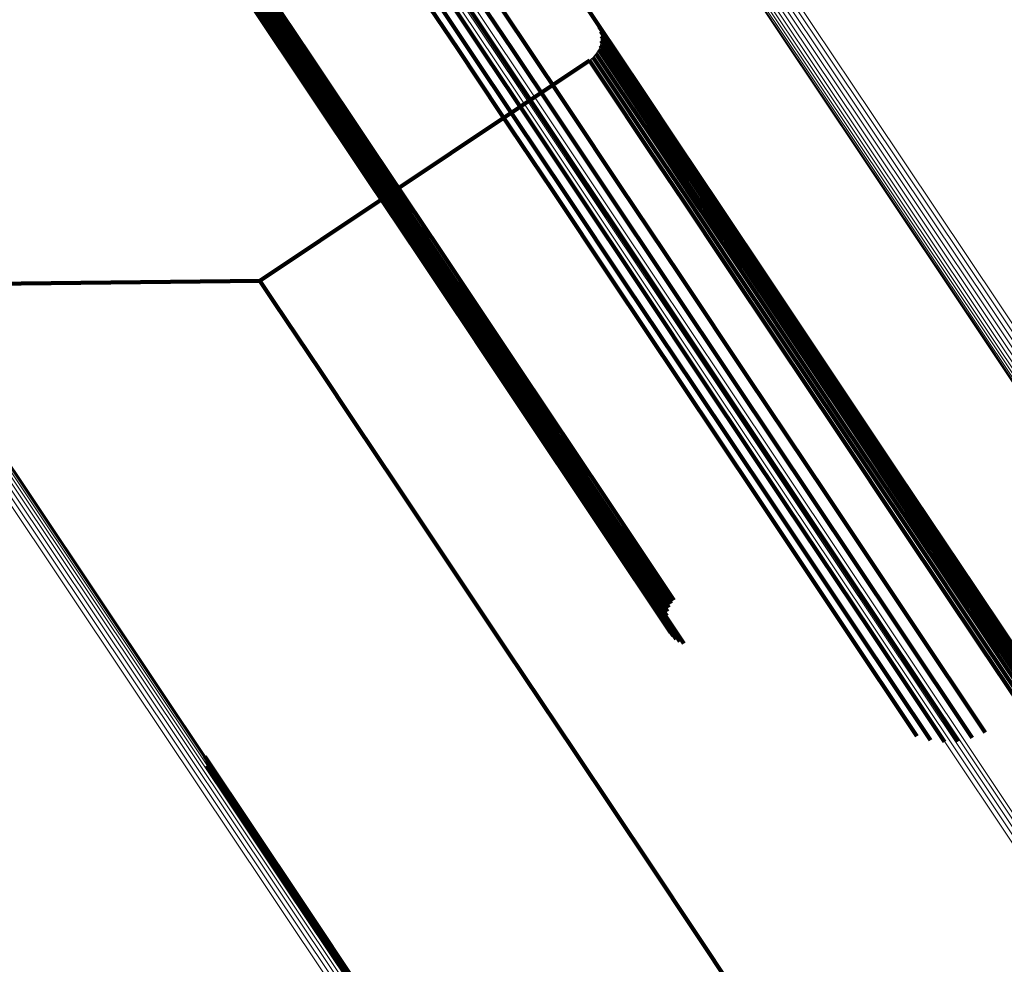
# Model space of a CAD drawing. Units: metres. Extents: x 0.655 to 1.333, y 1.454 to 2.42.
# Drawn here: x 0.679 to 0.699, y 2.362 to 2.381 of the extents above; entities that cross this region are included whole.
import ezdxf

# ---------------------------------------------------------------- set-up
doc = ezdxf.new("R2010")
doc.units = ezdxf.units.M
doc.linetypes.add('AUSGEZOGEN', pattern=[0])
doc.linetypes.add('VERDECKT2_S2', pattern=[0.036, 0.02, -0.016])
doc.layers.add('Standard', color=7, linetype='AUSGEZOGEN', lineweight=13)

msp = doc.modelspace()

# ---------------------------------------------------------------- linework, layer by layer
at = {"layer": 'Standard', "color": 253, "linetype": 'VERDECKT2_S2', "lineweight": 140, "transparency": 33554687}
for p, q in [((0.683236, 2.382115), (0.684104, 2.380816)), ((0.683314, 2.382077), (0.684182, 2.380778)), ((0.683931, 2.381574), (0.684969, 2.38002)), ((0.683984, 2.381643), (0.685023, 2.380089)), ((0.68386, 2.381415), (0.684898, 2.379861)), ((0.683889, 2.381497), (0.684927, 2.379943)), ((0.688641, 2.381363), (0.689337, 2.380321)), ((0.683843, 2.381243), (0.684881, 2.379689)), ((0.683844, 2.38133), (0.684882, 2.379776)), ((0.683855, 2.381157), (0.684893, 2.379604)), ((0.687276, 2.381285), (0.687973, 2.380243)), ((0.687546, 2.381205), (0.688242, 2.380163)), ((0.687826, 2.381172), (0.688522, 2.38013)), ((0.688107, 2.381188), (0.688803, 2.380147)), ((0.688382, 2.381252), (0.689078, 2.380211)), ((0.690472, 2.381197), (0.690767, 2.380755)), ((0.683881, 2.381074), (0.684919, 2.379521)), ((0.68392, 2.380997), (0.684958, 2.379444)), ((0.683971, 2.380927), (0.685009, 2.379374)), ((0.684033, 2.380866), (0.68507, 2.379314)), ((0.684104, 2.380816), (0.685141, 2.379264)), ((0.684182, 2.380778), (0.685219, 2.379226)), ((0.690767, 2.380755), (0.691674, 2.379399)), ((0.690786, 2.380721), (0.690786, 2.380721)), ((0.690808, 2.380679), (0.691103, 2.380238)), ((0.690824, 2.380634), (0.690824, 2.380634)), ((0.690839, 2.380589), (0.691134, 2.380148)), ((0.690846, 2.380542), (0.690846, 2.380542)), ((0.690851, 2.380401), (0.691146, 2.379959)), ((0.690852, 2.380448), (0.690852, 2.380448)), ((0.690853, 2.380496), (0.691148, 2.380054)), ((0.687973, 2.380243), (0.688834, 2.378954)), ((0.689078, 2.380211), (0.689938, 2.378924)), ((0.689337, 2.380321), (0.690197, 2.379034)), ((0.690774, 2.380179), (0.690774, 2.380179)), ((0.690798, 2.380219), (0.691093, 2.379778)), ((0.690815, 2.380264), (0.690815, 2.380264)), ((0.690833, 2.380308), (0.691128, 2.379866)), ((0.690842, 2.380354), (0.690842, 2.380354)), ((0.691103, 2.380238), (0.692009, 2.378883)), ((0.684969, 2.38002), (0.68618, 2.378208)), ((0.685023, 2.380089), (0.686233, 2.378277)), ((0.690613, 2.380008), (0.686443, 2.377221)), ((0.688242, 2.380163), (0.689103, 2.378874)), ((0.688522, 2.38013), (0.689382, 2.378843)), ((0.688803, 2.380147), (0.689663, 2.378859)), ((0.690613, 2.380008), (0.690907, 2.379566)), ((0.69065, 2.380037), (0.69065, 2.380037)), ((0.690687, 2.380067), (0.690981, 2.379626)), ((0.690718, 2.380103), (0.690718, 2.380103)), ((0.690749, 2.380138), (0.691044, 2.379697)), ((0.691134, 2.380148), (0.692039, 2.378793)), ((0.691148, 2.380054), (0.692053, 2.3787)), ((0.684882, 2.379776), (0.686093, 2.377965)), ((0.684898, 2.379861), (0.686109, 2.37805)), ((0.684927, 2.379943), (0.686138, 2.378132)), ((0.691093, 2.379778), (0.691998, 2.378424)), ((0.691128, 2.379866), (0.692032, 2.378512)), ((0.691146, 2.379959), (0.692051, 2.378605)), ((0.684881, 2.379689), (0.686091, 2.377878)), ((0.684893, 2.379604), (0.686103, 2.377793)), ((0.690981, 2.379626), (0.691886, 2.378272)), ((0.691044, 2.379697), (0.691949, 2.378343)), ((0.684919, 2.379521), (0.686129, 2.377711)), ((0.684958, 2.379444), (0.686167, 2.377634)), ((0.690907, 2.379566), (0.691812, 2.378213)), ((0.691674, 2.379399), (0.692365, 2.378364)), ((0.685009, 2.379374), (0.686218, 2.377564)), ((0.68507, 2.379314), (0.686279, 2.377504)), ((0.685141, 2.379264), (0.68635, 2.377454)), ((0.685219, 2.379226), (0.686428, 2.377417)), ((0.690197, 2.379034), (0.691225, 2.377496)), ((0.688834, 2.378954), (0.689863, 2.377414)), ((0.689103, 2.378874), (0.690132, 2.377335)), ((0.689382, 2.378843), (0.690411, 2.377304)), ((0.689663, 2.378859), (0.690691, 2.377321)), ((0.689938, 2.378924), (0.690966, 2.377385)), ((0.692009, 2.378883), (0.692699, 2.377849)), ((0.692039, 2.378793), (0.692729, 2.37776)), ((0.692051, 2.378605), (0.692741, 2.377572)), ((0.692053, 2.3787), (0.692744, 2.377666)), ((0.691998, 2.378424), (0.692688, 2.377391)), ((0.692032, 2.378512), (0.692723, 2.377479)), ((0.68618, 2.378208), (0.687566, 2.376134)), ((0.686233, 2.378277), (0.687619, 2.376203)), ((0.691812, 2.378213), (0.692502, 2.37718)), ((0.691886, 2.378272), (0.692576, 2.377239)), ((0.691949, 2.378343), (0.692639, 2.37731)), ((0.692365, 2.378364), (0.69322, 2.377085)), ((0.686109, 2.37805), (0.687494, 2.375976)), ((0.686138, 2.378132), (0.687523, 2.376058)), ((0.686091, 2.377878), (0.687476, 2.375805)), ((0.686093, 2.377965), (0.687478, 2.375891)), ((0.692699, 2.377849), (0.693553, 2.376571)), ((0.686103, 2.377793), (0.687488, 2.37572)), ((0.686129, 2.377711), (0.687513, 2.375638)), ((0.686167, 2.377634), (0.687552, 2.375562)), ((0.692729, 2.37776), (0.693583, 2.376482)), ((0.692744, 2.377666), (0.693597, 2.376389)), ((0.686218, 2.377564), (0.687602, 2.375492)), ((0.686279, 2.377504), (0.687664, 2.375433)), ((0.68635, 2.377454), (0.687734, 2.375383)), ((0.686428, 2.377417), (0.687811, 2.375346)), ((0.689863, 2.377414), (0.691063, 2.375618)), ((0.691225, 2.377496), (0.692423, 2.375703)), ((0.692723, 2.377479), (0.693576, 2.376202)), ((0.692741, 2.377572), (0.693595, 2.376295)), ((0.686443, 2.377221), (0.684009, 2.375595)), ((0.690132, 2.377335), (0.691331, 2.37554)), ((0.690411, 2.377304), (0.691609, 2.37551)), ((0.690691, 2.377321), (0.69189, 2.375527)), ((0.690966, 2.377385), (0.692164, 2.375592)), ((0.692576, 2.377239), (0.693429, 2.375962)), ((0.692639, 2.37731), (0.693492, 2.376034)), ((0.692688, 2.377391), (0.693541, 2.376114)), ((0.692502, 2.37718), (0.693355, 2.375903)), ((0.69322, 2.377085), (0.694241, 2.375556)), ((0.693553, 2.376571), (0.694573, 2.375045)), ((0.693583, 2.376482), (0.694603, 2.374956)), ((0.693595, 2.376295), (0.694614, 2.374769)), ((0.693597, 2.376389), (0.694617, 2.374863)), ((0.687523, 2.376058), (0.689087, 2.373718)), ((0.687566, 2.376134), (0.689129, 2.373794)), ((0.687619, 2.376203), (0.689183, 2.373863)), ((0.693492, 2.376034), (0.694511, 2.374508)), ((0.693541, 2.376114), (0.694561, 2.374589)), ((0.693576, 2.376202), (0.694595, 2.374677)), ((0.687478, 2.375891), (0.689041, 2.373552)), ((0.687494, 2.375976), (0.689057, 2.373637)), ((0.693355, 2.375903), (0.694374, 2.374378)), ((0.693429, 2.375962), (0.694448, 2.374437)), ((0.687476, 2.375805), (0.689039, 2.373466)), ((0.687488, 2.37572), (0.68905, 2.373381)), ((0.687513, 2.375638), (0.689076, 2.3733)), ((0.692423, 2.375703), (0.693795, 2.373651)), ((0.684009, 2.375595), (0.676605, 2.375506)), ((0.684009, 2.375595), (0.684304, 2.375154)), ((0.687552, 2.375562), (0.689114, 2.373224)), ((0.687602, 2.375492), (0.689164, 2.373155)), ((0.687664, 2.375433), (0.689225, 2.373096)), ((0.691063, 2.375618), (0.692436, 2.373563)), ((0.691331, 2.37554), (0.692703, 2.373486)), ((0.691609, 2.37551), (0.692982, 2.373456)), ((0.69189, 2.375527), (0.693262, 2.373474)), ((0.692164, 2.375592), (0.693535, 2.373539)), ((0.694241, 2.375556), (0.695432, 2.373774)), ((0.687734, 2.375383), (0.689295, 2.373047)), ((0.687811, 2.375346), (0.689372, 2.37301)), ((0.684304, 2.375154), (0.685208, 2.3738)), ((0.694573, 2.375045), (0.695763, 2.373265)), ((0.694603, 2.374956), (0.695792, 2.373176)), ((0.694617, 2.374863), (0.695806, 2.373083)), ((0.694595, 2.374677), (0.695784, 2.372898)), ((0.694614, 2.374769), (0.695803, 2.37299)), ((0.694511, 2.374508), (0.6957, 2.372729)), ((0.694561, 2.374589), (0.695749, 2.37281)), ((0.694374, 2.374378), (0.695563, 2.372599)), ((0.694448, 2.374437), (0.695637, 2.372659)), ((0.689183, 2.373863), (0.690926, 2.371254)), ((0.685208, 2.3738), (0.685898, 2.372767)), ((0.689087, 2.373718), (0.69083, 2.371109)), ((0.689129, 2.373794), (0.690872, 2.371185)), ((0.695432, 2.373774), (0.696795, 2.371734)), ((0.689039, 2.373466), (0.690781, 2.370858)), ((0.689041, 2.373552), (0.690784, 2.370944)), ((0.689057, 2.373637), (0.6908, 2.371028)), ((0.692436, 2.373563), (0.693985, 2.371245)), ((0.692703, 2.373486), (0.694252, 2.371169)), ((0.692982, 2.373456), (0.694529, 2.371139)), ((0.693262, 2.373474), (0.694809, 2.371158)), ((0.693535, 2.373539), (0.695083, 2.371224)), ((0.693795, 2.373651), (0.695342, 2.371335)), ((0.68905, 2.373381), (0.690793, 2.370774)), ((0.689076, 2.3733), (0.690818, 2.370693)), ((0.695763, 2.373265), (0.697124, 2.371227)), ((0.689114, 2.373224), (0.690856, 2.370617)), ((0.689164, 2.373155), (0.690906, 2.370549)), ((0.689225, 2.373096), (0.690966, 2.37049)), ((0.695792, 2.373176), (0.697153, 2.371139)), ((0.695806, 2.373083), (0.697167, 2.371047)), ((0.689295, 2.373047), (0.691036, 2.370441)), ((0.689372, 2.37301), (0.691113, 2.370404)), ((0.695784, 2.372898), (0.697144, 2.370861)), ((0.695803, 2.37299), (0.697164, 2.370953)), ((0.685898, 2.372767), (0.686751, 2.371491)), ((0.6957, 2.372729), (0.69706, 2.370694)), ((0.695749, 2.37281), (0.697109, 2.370774)), ((0.695563, 2.372599), (0.696923, 2.370564)), ((0.695637, 2.372659), (0.696997, 2.370623)), ((0.696795, 2.371734), (0.698333, 2.369433)), ((0.686751, 2.371491), (0.687771, 2.369965)), ((0.695342, 2.371335), (0.697067, 2.368753)), ((0.69083, 2.371109), (0.692206, 2.369049)), ((0.690872, 2.371185), (0.692248, 2.369126)), ((0.690926, 2.371254), (0.692301, 2.369196)), ((0.693985, 2.371245), (0.695712, 2.36866)), ((0.694252, 2.371169), (0.695979, 2.368584)), ((0.694529, 2.371139), (0.696256, 2.368556)), ((0.694809, 2.371158), (0.696535, 2.368575)), ((0.695083, 2.371224), (0.696808, 2.368642)), ((0.697124, 2.371227), (0.69866, 2.368929)), ((0.697153, 2.371139), (0.698689, 2.368841)), ((0.690784, 2.370944), (0.692162, 2.368881)), ((0.6908, 2.371028), (0.692177, 2.368967)), ((0.697164, 2.370953), (0.698699, 2.368656)), ((0.697167, 2.371047), (0.698702, 2.368749)), ((0.690781, 2.370858), (0.692161, 2.368793)), ((0.690793, 2.370774), (0.692174, 2.368707)), ((0.690818, 2.370693), (0.6922, 2.368624)), ((0.69706, 2.370694), (0.698594, 2.368397)), ((0.697109, 2.370774), (0.698644, 2.368477)), ((0.697144, 2.370861), (0.698679, 2.368564)), ((0.690856, 2.370617), (0.69224, 2.368546)), ((0.690906, 2.370549), (0.692291, 2.368475)), ((0.696923, 2.370564), (0.698457, 2.368267)), ((0.696997, 2.370623), (0.698531, 2.368326)), ((0.690966, 2.37049), (0.692354, 2.368413)), ((0.691036, 2.370441), (0.692425, 2.368363)), ((0.691113, 2.370404), (0.692503, 2.368324)), ((0.687771, 2.369965), (0.688959, 2.368187)), ((0.698333, 2.369433), (0.700047, 2.366867)), ((0.69866, 2.368929), (0.700372, 2.366366)), ((0.697067, 2.368753), (0.698544, 2.366543)), ((0.698689, 2.368841), (0.700401, 2.366278)), ((0.698702, 2.368749), (0.700414, 2.366187)), ((0.695712, 2.36866), (0.697177, 2.366468)), ((0.695979, 2.368584), (0.697447, 2.366387)), ((0.696256, 2.368556), (0.697727, 2.366354)), ((0.696535, 2.368575), (0.698009, 2.366369)), ((0.696808, 2.368642), (0.698284, 2.366433)), ((0.698679, 2.368564), (0.700391, 2.366003)), ((0.698699, 2.368656), (0.700411, 2.366094)), ((0.698531, 2.368326), (0.700243, 2.365765)), ((0.698594, 2.368397), (0.700306, 2.365836)), ((0.698644, 2.368477), (0.700356, 2.365916)), ((0.688959, 2.368187), (0.690319, 2.366151)), ((0.698457, 2.368267), (0.700168, 2.365706)), ((0.682904, 2.366061), (0.684841, 2.363162)), ((0.682933, 2.365971), (0.684866, 2.363077)), ((0.690319, 2.366151), (0.691854, 2.363854)), ((0.682946, 2.365877), (0.684876, 2.362989)), ((0.691854, 2.363854), (0.693565, 2.361294)), ((0.684841, 2.363162), (0.687793, 2.358745)), ((0.684866, 2.363077), (0.687818, 2.35866)), ((0.684876, 2.362989), (0.687827, 2.358572))]:
    msp.add_line(p, q, dxfattribs=at)
at = {"layer": 'Standard', "color": 7, "linetype": 'AUSGEZOGEN', "lineweight": 13, "transparency": 33554687}
for p, q in [((0.690763, 2.380762), (0.690472, 2.381197)), ((0.690808, 2.380679), (0.690763, 2.380762)), ((0.690839, 2.380589), (0.690808, 2.380679)), ((0.690853, 2.380496), (0.690839, 2.380589)), ((0.690833, 2.380308), (0.690851, 2.380401)), ((0.690851, 2.380401), (0.690853, 2.380496)), ((0.690749, 2.380138), (0.690798, 2.380219)), ((0.690798, 2.380219), (0.690833, 2.380308)), ((0.684009, 2.375595), (0.690613, 2.380008)), ((0.690613, 2.380008), (0.690687, 2.380067)), ((0.690687, 2.380067), (0.690749, 2.380138)), ((0.664411, 2.37536), (0.684009, 2.375595))]:
    msp.add_line(p, q, dxfattribs=at)
for points in [[(0.679758, 2.403661), (0.680067, 2.403198), (0.681015, 2.401779), (0.681738, 2.400697), (0.682633, 2.399358), (0.683701, 2.39776), (0.684946, 2.395896), (0.686372, 2.393762), (0.687981, 2.391355), (0.689774, 2.388671), (0.691755, 2.385706), (0.693924, 2.38246), (0.696284, 2.378928), (0.698835, 2.37511), (0.701579, 2.371004), (0.704515, 2.366609), (0.707644, 2.361927), (0.710965, 2.356956), (0.714478, 2.351699), (0.718181, 2.346157), (0.722073, 2.340331)], [(0.679545, 2.4035), (0.679854, 2.403038), (0.680802, 2.401619), (0.681526, 2.400537), (0.68242, 2.399199), (0.683488, 2.3976), (0.684733, 2.395736), (0.686159, 2.393602), (0.687767, 2.391195), (0.689561, 2.388511), (0.691541, 2.385547), (0.693711, 2.3823), (0.696071, 2.378768), (0.698622, 2.37495), (0.701365, 2.370844), (0.704301, 2.36645), (0.70743, 2.361768), (0.710751, 2.356797), (0.714264, 2.35154), (0.717967, 2.345998), (0.721859, 2.340173)], [(0.679607, 2.403565), (0.679916, 2.403103), (0.680864, 2.401684), (0.681587, 2.400601), (0.682482, 2.399263), (0.68355, 2.397664), (0.684795, 2.3958), (0.686221, 2.393667), (0.68783, 2.391259), (0.689623, 2.388575), (0.691604, 2.385611), (0.693773, 2.382364), (0.696133, 2.378832), (0.698684, 2.375014), (0.701428, 2.370908), (0.704364, 2.366514), (0.707493, 2.361831), (0.710814, 2.356861), (0.714327, 2.351603), (0.71803, 2.346061), (0.721923, 2.340235)], [(0.679679, 2.403619), (0.679988, 2.403157), (0.680936, 2.401738), (0.681659, 2.400655), (0.682553, 2.399317), (0.683622, 2.397718), (0.684867, 2.395854), (0.686293, 2.39372), (0.687901, 2.391313), (0.689695, 2.388629), (0.691675, 2.385665), (0.693845, 2.382418), (0.696205, 2.378886), (0.698756, 2.375068), (0.7015, 2.370962), (0.704436, 2.366567), (0.707565, 2.361885), (0.710886, 2.356914), (0.714399, 2.351657), (0.718102, 2.346114), (0.721995, 2.340289)], [(0.679434, 2.403259), (0.679743, 2.402796), (0.680691, 2.401378), (0.681414, 2.400296), (0.682308, 2.398958), (0.683375, 2.397359), (0.684621, 2.395496), (0.686046, 2.393363), (0.687654, 2.390956), (0.689447, 2.388273), (0.691427, 2.385309), (0.693596, 2.382063), (0.695955, 2.378533), (0.698506, 2.374715), (0.701248, 2.370611), (0.704184, 2.366218), (0.707312, 2.361536), (0.710632, 2.356567), (0.714144, 2.351311), (0.717846, 2.34577), (0.721737, 2.339947)], [(0.679457, 2.403345), (0.679766, 2.402883), (0.680714, 2.401464), (0.681438, 2.400382), (0.682331, 2.399044), (0.6834, 2.397445), (0.684645, 2.395581), (0.68607, 2.393448), (0.687678, 2.391041), (0.689472, 2.388358), (0.691452, 2.385394), (0.693621, 2.382148), (0.69598, 2.378616), (0.698531, 2.374799), (0.701274, 2.370694), (0.70421, 2.3663), (0.707338, 2.361618), (0.710659, 2.356649), (0.714171, 2.351392), (0.717874, 2.345851), (0.721766, 2.340026)], [(0.679495, 2.403426), (0.679804, 2.402964), (0.680752, 2.401545), (0.681475, 2.400463), (0.682369, 2.399125), (0.683437, 2.397526), (0.684683, 2.395662), (0.686108, 2.393529), (0.687717, 2.391122), (0.68951, 2.388438), (0.69149, 2.385474), (0.69366, 2.382227), (0.696019, 2.378696), (0.69857, 2.374878), (0.701314, 2.370772), (0.70425, 2.366378), (0.707378, 2.361696), (0.710699, 2.356726), (0.714211, 2.351469), (0.717914, 2.345927), (0.721806, 2.340103)], [(0.679425, 2.403169), (0.679734, 2.402707), (0.680681, 2.401289), (0.681404, 2.400207), (0.682298, 2.398869), (0.683366, 2.397271), (0.684611, 2.395408), (0.686036, 2.393275), (0.687644, 2.390868), (0.689437, 2.388185), (0.691416, 2.385222), (0.693585, 2.381977), (0.695944, 2.378447), (0.698494, 2.37463), (0.701237, 2.370525), (0.704172, 2.366133), (0.707299, 2.361452), (0.710619, 2.356484), (0.71413, 2.351229), (0.717832, 2.345688), (0.721723, 2.339865)], [(0.67943, 2.40308), (0.679739, 2.402618), (0.680687, 2.4012), (0.68141, 2.400118), (0.682303, 2.39878), (0.683371, 2.397182), (0.684616, 2.395319), (0.686041, 2.393187), (0.687648, 2.390781), (0.689441, 2.388098), (0.69142, 2.385135), (0.693589, 2.38189), (0.695947, 2.378361), (0.698497, 2.374544), (0.701239, 2.370441), (0.704174, 2.366049), (0.707301, 2.361369), (0.71062, 2.356401), (0.714131, 2.351146), (0.717833, 2.345607), (0.721723, 2.339785)], [(0.679451, 2.402993), (0.679759, 2.402531), (0.680707, 2.401113), (0.68143, 2.400031), (0.682323, 2.398694), (0.683391, 2.397096), (0.684635, 2.395233), (0.68606, 2.393101), (0.687667, 2.390695), (0.68946, 2.388013), (0.691439, 2.385051), (0.693607, 2.381806), (0.695965, 2.378277), (0.698515, 2.374461), (0.701256, 2.370358), (0.70419, 2.365967), (0.707317, 2.361288), (0.710636, 2.356321), (0.714146, 2.351067), (0.717847, 2.345528), (0.721737, 2.339707)], [(0.679485, 2.40291), (0.679794, 2.402448), (0.680741, 2.40103), (0.681464, 2.399949), (0.682357, 2.398612), (0.683424, 2.397014), (0.684669, 2.395152), (0.686093, 2.39302), (0.6877, 2.390615), (0.689492, 2.387933), (0.691471, 2.384971), (0.693639, 2.381727), (0.695997, 2.378198), (0.698546, 2.374383), (0.701287, 2.370281), (0.704221, 2.36589), (0.707347, 2.361211), (0.710665, 2.356245), (0.714175, 2.350992), (0.717875, 2.345455), (0.721764, 2.339634)], [(0.679532, 2.402834), (0.679841, 2.402372), (0.680788, 2.400954), (0.681511, 2.399873), (0.682404, 2.398536), (0.683471, 2.396939), (0.684715, 2.395077), (0.68614, 2.392945), (0.687746, 2.39054), (0.689538, 2.387859), (0.691517, 2.384898), (0.693684, 2.381654), (0.696042, 2.378126), (0.69859, 2.374312), (0.701331, 2.37021), (0.704264, 2.36582), (0.70739, 2.361142), (0.710708, 2.356177), (0.714217, 2.350925), (0.717917, 2.345388), (0.721805, 2.339568)], [(0.662191, 2.396284), (0.662502, 2.395819), (0.663457, 2.394391), (0.664185, 2.393301), (0.665085, 2.391954), (0.66616, 2.390345), (0.667414, 2.388469), (0.668848, 2.386321), (0.670467, 2.383899), (0.672272, 2.381197), (0.674266, 2.378214), (0.676449, 2.374946), (0.678825, 2.371391), (0.681392, 2.367548), (0.684154, 2.363416), (0.687109, 2.358993), (0.690258, 2.35428), (0.693601, 2.349277), (0.697136, 2.343986), (0.700863, 2.338408), (0.704781, 2.332544), (0.708887, 2.326399)], [(0.662282, 2.396313), (0.662593, 2.395848), (0.663547, 2.39442), (0.664275, 2.39333), (0.665175, 2.391984), (0.66625, 2.390374), (0.667504, 2.388498), (0.668938, 2.386351), (0.670557, 2.383928), (0.672362, 2.381227), (0.674356, 2.378244), (0.676539, 2.374976), (0.678914, 2.371421), (0.681482, 2.367578), (0.684243, 2.363446), (0.687198, 2.359024), (0.690347, 2.354311), (0.693689, 2.349308), (0.697225, 2.344017), (0.700952, 2.338439), (0.704869, 2.332576), (0.708975, 2.326432)], [(0.662376, 2.396326), (0.662687, 2.395861), (0.663641, 2.394433), (0.664369, 2.393343), (0.665268, 2.391997), (0.666344, 2.390388), (0.667597, 2.388512), (0.669032, 2.386364), (0.67065, 2.383942), (0.672455, 2.381241), (0.674449, 2.378258), (0.676632, 2.37499), (0.679007, 2.371436), (0.681574, 2.367593), (0.684335, 2.363461), (0.68729, 2.359039), (0.690439, 2.354327), (0.693781, 2.349325), (0.697316, 2.344034), (0.701043, 2.338456), (0.70496, 2.332594), (0.709066, 2.32645)], [(0.66247, 2.396323), (0.662781, 2.395857), (0.663735, 2.394429), (0.664463, 2.39334), (0.665363, 2.391993), (0.666438, 2.390385), (0.667691, 2.388509), (0.669126, 2.386362), (0.670744, 2.38394), (0.672549, 2.381239), (0.674542, 2.378256), (0.676725, 2.374989), (0.6791, 2.371435), (0.681667, 2.367593), (0.684428, 2.363461), (0.687382, 2.359039), (0.690531, 2.354327), (0.693872, 2.349326), (0.697407, 2.344036), (0.701134, 2.338458), (0.705051, 2.332596), (0.709156, 2.326453)], [(0.662563, 2.396302), (0.662874, 2.395837), (0.663828, 2.394409), (0.664556, 2.39332), (0.665455, 2.391974), (0.66653, 2.390365), (0.667783, 2.38849), (0.669218, 2.386343), (0.670836, 2.383921), (0.67264, 2.38122), (0.674633, 2.378238), (0.676816, 2.374971), (0.67919, 2.371418), (0.681757, 2.367576), (0.684518, 2.363445), (0.687472, 2.359024), (0.69062, 2.354312), (0.693961, 2.349311), (0.697496, 2.344022), (0.701222, 2.338445), (0.705138, 2.332584), (0.709243, 2.326441)], [(0.662651, 2.396267), (0.662962, 2.395802), (0.663915, 2.394374), (0.664643, 2.393285), (0.665543, 2.391939), (0.666617, 2.39033), (0.66787, 2.388455), (0.669305, 2.386309), (0.670923, 2.383887), (0.672727, 2.381187), (0.674719, 2.378205), (0.676902, 2.374938), (0.679276, 2.371385), (0.681842, 2.367544), (0.684602, 2.363414), (0.687556, 2.358993), (0.690704, 2.354282), (0.694045, 2.349282), (0.697579, 2.343993), (0.701304, 2.338418), (0.70522, 2.332557), (0.709324, 2.326415)], [(0.662731, 2.396216), (0.663042, 2.395751), (0.663995, 2.394324), (0.664723, 2.393235), (0.665622, 2.391889), (0.666697, 2.390281), (0.66795, 2.388406), (0.669384, 2.38626), (0.671002, 2.383838), (0.672805, 2.381139), (0.674798, 2.378157), (0.67698, 2.374891), (0.679353, 2.371339), (0.68192, 2.367498), (0.684679, 2.363368), (0.687633, 2.358948), (0.69078, 2.354238), (0.69412, 2.349239), (0.697654, 2.343951), (0.701379, 2.338376), (0.705294, 2.332517), (0.709397, 2.326376)], [(0.662801, 2.396153), (0.663112, 2.395688), (0.664065, 2.39426), (0.664793, 2.393172), (0.665692, 2.391826), (0.666766, 2.390218), (0.668019, 2.388343), (0.669453, 2.386198), (0.67107, 2.383777), (0.672874, 2.381077), (0.674866, 2.378096), (0.677048, 2.374831), (0.679421, 2.371279), (0.681987, 2.367439), (0.684746, 2.36331), (0.687699, 2.358891), (0.690845, 2.354182), (0.694185, 2.349183), (0.697718, 2.343896), (0.701442, 2.338322), (0.705357, 2.332463), (0.70946, 2.326323)], [(0.662859, 2.396078), (0.66317, 2.395613), (0.664123, 2.394186), (0.664851, 2.393097), (0.66575, 2.391752), (0.666824, 2.390144), (0.668076, 2.38827), (0.66951, 2.386124), (0.671127, 2.383704), (0.67293, 2.381005), (0.674922, 2.378025), (0.677104, 2.37476), (0.679476, 2.371209), (0.682042, 2.367369), (0.6848, 2.363241), (0.687753, 2.358822), (0.690899, 2.354114), (0.694238, 2.349116), (0.69777, 2.34383), (0.701494, 2.338257), (0.705408, 2.332399), (0.70951, 2.32626)], [(0.679324, 2.394386), (0.679628, 2.39393), (0.680564, 2.39253), (0.68216, 2.390141), (0.683214, 2.388564), (0.684443, 2.386724), (0.685849, 2.384619), (0.687436, 2.382244), (0.689206, 2.379596), (0.69116, 2.376672), (0.693301, 2.373468), (0.695629, 2.369983), (0.698146, 2.366216), (0.700853, 2.362165), (0.70375, 2.357829), (0.706837, 2.353209), (0.710114, 2.348305), (0.71358, 2.343118), (0.717233, 2.33765), (0.721074, 2.331902)], [(0.679359, 2.394471), (0.679663, 2.394015), (0.680599, 2.392615), (0.682195, 2.390226), (0.683249, 2.388648), (0.684478, 2.386809), (0.685885, 2.384704), (0.687472, 2.382328), (0.689242, 2.37968), (0.691196, 2.376755), (0.693337, 2.373551), (0.695665, 2.370066), (0.698183, 2.366299), (0.70089, 2.362247), (0.703787, 2.357911), (0.706874, 2.353291), (0.710151, 2.348386), (0.713618, 2.343199), (0.717272, 2.33773), (0.721113, 2.331982)], [(0.679142, 2.394181), (0.679446, 2.393725), (0.680382, 2.392325), (0.681977, 2.389937), (0.683031, 2.38836), (0.68426, 2.386521), (0.685667, 2.384416), (0.687253, 2.382042), (0.689023, 2.379393), (0.690977, 2.376469), (0.693117, 2.373266), (0.695445, 2.369782), (0.697962, 2.366015), (0.700668, 2.361965), (0.703565, 2.35763), (0.706651, 2.35301), (0.709928, 2.348107), (0.713393, 2.34292), (0.717047, 2.337452), (0.720887, 2.331706)], [(0.679214, 2.394239), (0.679518, 2.393783), (0.680454, 2.392383), (0.682049, 2.389995), (0.683103, 2.388417), (0.684332, 2.386578), (0.685739, 2.384474), (0.687325, 2.382099), (0.689095, 2.379451), (0.691049, 2.376527), (0.693189, 2.373323), (0.695517, 2.369839), (0.698034, 2.366072), (0.70074, 2.362022), (0.703637, 2.357687), (0.706724, 2.353067), (0.71, 2.348163), (0.713466, 2.342977), (0.717119, 2.337509), (0.720959, 2.331762)], [(0.679275, 2.394308), (0.67958, 2.393852), (0.680515, 2.392452), (0.682111, 2.390063), (0.683165, 2.388486), (0.684394, 2.386647), (0.6858, 2.384542), (0.687387, 2.382167), (0.689156, 2.379519), (0.69111, 2.376595), (0.693251, 2.373391), (0.695579, 2.369907), (0.698096, 2.36614), (0.700803, 2.362089), (0.703699, 2.357754), (0.706786, 2.353134), (0.710063, 2.34823), (0.713528, 2.343044), (0.717182, 2.337576), (0.721022, 2.331828)]]:
    msp.add_lwpolyline(points, dxfattribs=at)

doc.saveas('drawing.dxf')
